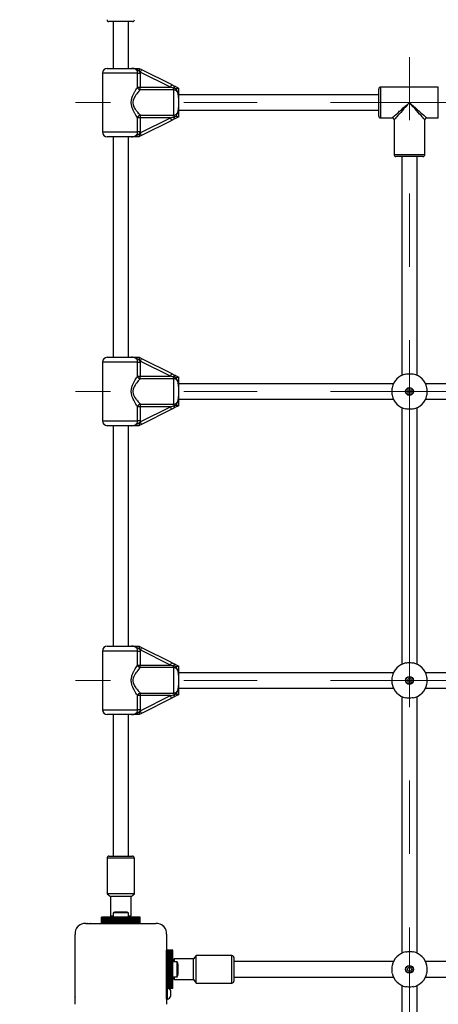
# Paper-space layout 'Sheet1(2)' of a CAD drawing. Units: millimetres. Extents: x 150 to 12450, y 150 to 8760.
# Drawn here: x 2215 to 2650, y 5812 to 6835 of the extents above; entities that cross this region are included whole.
import ezdxf

# ---------------------------------------------------------------- set-up
doc = ezdxf.new("R2010")
doc.units = ezdxf.units.MM
doc.linetypes.add('CENTERX2', pattern=[20.32, 12.7, -2.54, 2.54, -2.54])
doc.layers.add('FORMAT', color=7, linetype='Continuous')
doc.styles.add('SLDTEXTSTYLE0', font='TXT', dxfattribs={"width": 0.75})
doc.dimstyles.new('SLDDIMSTYLE2', dxfattribs={"dimtxt": 190.5, "dimasz": 179.832, "dimexe": 0, "dimexo": 0.0625, "dimgap": 47.625, "dimtad": 1, "dimdec": 0, "dimrnd": 1e-09, "dimzin": 12, "dimdsep": 46, "dimtxsty": 'SLDTEXTSTYLE0', "dimblk1": 'OBLIQUE', "dimblk2": 'OBLIQUE', "dimsah": 1, "dimcen": 0.09, "dimadec": 0, "dimazin": 3, "dimtfac": 1, "dimtofl": 0, "dimtmove": 0, "dimatfit": 3, "dimldrblk": 'OBLIQUE', "dimfxl": 1, "dimfrac": 2, "dimtolj": 1, "dimtzin": 12, "dimarcsym": 0})

# ---------------------------------------------------------------- blocks, each defined once
blk = doc.blocks.new('_OBLIQUE')
at = {"color": 0, "linetype": 'ByBlock', "lineweight": -2}
blk.add_line((-0.5, -0.5), (0.5, 0.5), dxfattribs=at)
blk = doc.blocks.new('_D_4')
at = {"layer": 'FORMAT', "ltscale": 30}
for p, q in [((1973.2, 6748.6), (1832.7, 6748.6)), ((1862.4, 6748.6), (1862.4, 4948.6)), ((1973.2, 4948.6), (1832.7, 4948.6))]:
    blk.add_line(p, q, dxfattribs=at)
at = {"layer": 'FORMAT', "ltscale": 30, "xscale": 179.832, "yscale": 179.832}
for p, rotation in [((1862.4, 6748.6, 200), 90.00000000000043), ((1862.4, 4948.6, 200), 270.0000000000004)]:
    blk.add_blockref('_OBLIQUE', p, dxfattribs=dict(at, rotation=rotation))
at = {"layer": 'FORMAT', "ltscale": 30, "insert": (1616.8, 5382.6), "char_height": 190.5, "attachment_point": 1, "rotation": 90, "style": 'SLDTEXTSTYLE0'}
blk.add_mtext('1800', dxfattribs=at)

psp = doc.layouts.new('Sheet1(2)')

# ---------------------------------------------------------------- linework, layer by layer
at = {"color": 7, "linetype": 'Continuous', "lineweight": 25, "ltscale": 30}
for p, q in [((2332.4, 6832.6), (2307.9, 6832.6)), ((2312.2, 6832.6), (2312.2, 6784.1)), ((2328.2, 6784.1), (2328.2, 6832.6)), ((2301.2, 6779.1), (2301.2, 6718.1)), ((2306.2, 6784.1), (2331.3, 6784.1)), ((2337.7, 6764.5), (2337.7, 6779.1)), ((2337.7, 6779.1), (2340.5, 6779.1)), ((2339.2, 6784.1), (2339.2, 6784.1)), ((2339.2, 6784.1), (2341.8, 6782.9)), ((2340.4, 6780.2), (2339.3, 6781.4)), ((2340.4, 6780.2), (2340.5, 6779.1)), ((2371.8, 6764.5), (2340.4, 6780.2)), ((2340.5, 6779.1), (2340.5, 6764.5)), ((2341.8, 6782.9), (2373.1, 6767.2)), ((2337.7, 6764.5), (2340.5, 6764.5)), ((2340.5, 6761.9), (2340.5, 6764.5)), ((2340.5, 6764.5), (2371.8, 6764.5)), ((2375.2, 6761.9), (2340.5, 6761.9)), ((2375.2, 6761.9), (2375.2, 6763.7)), ((2377.7, 6762.8), (2375.2, 6763.7)), ((2375.2, 6735.4), (2375.2, 6761.9)), ((2380.2, 6763.7), (2380.2, 6763.6)), ((2588.2, 6734.6), (2588.2, 6762.6)), ((2650.2, 6764.6), (2590.2, 6764.6)), ((2588.2, 6756.6), (2380.2, 6756.6)), ((2380.2, 6753.9), (2380.2, 6743.4)), ((2380.2, 6740.6), (2588.2, 6740.6)), ((2337.7, 6718.1), (2337.7, 6732.8)), ((2340.5, 6732.8), (2337.7, 6732.8)), ((2340.4, 6717.1), (2371.8, 6732.8)), ((2340.5, 6735.4), (2375.2, 6735.4)), ((2340.5, 6735.4), (2340.5, 6732.8)), ((2340.5, 6732.8), (2340.5, 6718.1)), ((2371.8, 6732.8), (2340.5, 6732.8)), ((2373.1, 6730.1), (2341.8, 6714.4)), ((2375.2, 6735.4), (2375.2, 6733.6)), ((2380.2, 6733.6), (2380.2, 6733.6)), ((2590.2, 6732.6), (2602.2, 6732.6)), ((2604.2, 6730.6), (2604.2, 6694.6)), ((2636.2, 6694.6), (2636.2, 6730.6)), ((2638.2, 6732.6), (2650.2, 6732.6)), ((2340.5, 6718.1), (2337.7, 6718.1)), ((2339.3, 6715.9), (2340.4, 6717.1)), ((2340.5, 6718.1), (2340.4, 6717.1)), ((2331.3, 6713.1), (2306.2, 6713.1)), ((2312.2, 6713.1), (2312.2, 6484.1)), ((2328.2, 6484.1), (2328.2, 6713.1)), ((2341.8, 6714.4), (2339.2, 6713.2)), ((2339.2, 6713.2), (2339.2, 6713.1)), ((2620.2, 6692.6), (2606.2, 6692.6)), ((2612.2, 6692.6), (2612.2, 6465.3)), ((2634.2, 6692.6), (2620.2, 6692.6)), ((2628.2, 6465.3), (2628.2, 6692.6)), ((2306.2, 6484.1), (2331.3, 6484.1)), ((2339.2, 6484.1), (2339.2, 6484.1)), ((2339.2, 6484.1), (2341.8, 6482.9)), ((2341.8, 6482.9), (2373.1, 6467.2)), ((2301.2, 6479.1), (2301.2, 6418.1)), ((2337.7, 6464.5), (2337.7, 6479.1)), ((2337.7, 6479.1), (2340.5, 6479.1)), ((2340.4, 6480.2), (2339.3, 6481.4)), ((2340.4, 6480.2), (2340.5, 6479.1)), ((2371.8, 6464.5), (2340.4, 6480.2)), ((2340.5, 6479.1), (2340.5, 6464.5)), ((2337.7, 6464.5), (2340.5, 6464.5)), ((2340.5, 6461.9), (2340.5, 6464.5)), ((2340.5, 6464.5), (2371.8, 6464.5)), ((2375.2, 6461.9), (2340.5, 6461.9)), ((2375.2, 6461.9), (2375.2, 6463.7)), ((2377.7, 6462.8), (2375.2, 6463.7)), ((2375.2, 6435.4), (2375.2, 6461.9)), ((2380.2, 6463.7), (2380.2, 6463.6)), ((2603.5, 6456.6), (2380.2, 6456.6)), ((2380.2, 6453.9), (2380.2, 6443.4)), ((2903.5, 6456.6), (2636.9, 6456.6)), ((2337.7, 6418.1), (2337.7, 6432.8)), ((2340.5, 6432.8), (2337.7, 6432.8)), ((2340.4, 6417.1), (2371.8, 6432.8)), ((2340.5, 6435.4), (2375.2, 6435.4)), ((2340.5, 6435.4), (2340.5, 6432.8)), ((2340.5, 6432.8), (2340.5, 6418.1)), ((2371.8, 6432.8), (2340.5, 6432.8)), ((2375.2, 6435.4), (2375.2, 6433.6)), ((2380.2, 6440.6), (2603.5, 6440.6)), ((2380.2, 6433.6), (2380.2, 6433.6)), ((2612.2, 6432), (2612.2, 6165.3)), ((2628.2, 6165.3), (2628.2, 6432)), ((2636.9, 6440.6), (2903.5, 6440.6)), ((2373.1, 6430.1), (2341.8, 6414.4)), ((2331.3, 6413.1), (2306.2, 6413.1)), ((2312.2, 6413.1), (2312.2, 6184.1)), ((2328.2, 6184.1), (2328.2, 6413.1)), ((2340.5, 6418.1), (2337.7, 6418.1)), ((2341.8, 6414.4), (2339.2, 6413.2)), ((2339.2, 6413.2), (2339.2, 6413.1)), ((2339.3, 6415.9), (2340.4, 6417.1)), ((2340.5, 6418.1), (2340.4, 6417.1)), ((2301.2, 6179.1), (2301.2, 6118.1)), ((2306.2, 6184.1), (2331.3, 6184.1)), ((2337.7, 6164.5), (2337.7, 6179.1)), ((2337.7, 6179.1), (2340.5, 6179.1)), ((2339.2, 6184.1), (2339.2, 6184.1)), ((2339.2, 6184.1), (2341.8, 6182.9)), ((2340.4, 6180.2), (2339.3, 6181.4)), ((2340.4, 6180.2), (2340.5, 6179.1)), ((2371.8, 6164.5), (2340.4, 6180.2)), ((2340.5, 6179.1), (2340.5, 6164.5)), ((2341.8, 6182.9), (2373.1, 6167.2)), ((2337.7, 6164.5), (2340.5, 6164.5)), ((2340.5, 6161.9), (2340.5, 6164.5)), ((2340.5, 6164.5), (2371.8, 6164.5)), ((2375.2, 6161.9), (2340.5, 6161.9)), ((2375.2, 6161.9), (2375.2, 6163.7)), ((2377.7, 6162.8), (2375.2, 6163.7)), ((2375.2, 6135.4), (2375.2, 6161.9)), ((2380.2, 6163.7), (2380.2, 6163.6)), ((2603.5, 6156.6), (2380.2, 6156.6)), ((2903.5, 6156.6), (2636.9, 6156.6)), ((2380.2, 6153.9), (2380.2, 6143.4)), ((2340.5, 6135.4), (2375.2, 6135.4)), ((2340.5, 6135.4), (2340.5, 6132.8)), ((2375.2, 6135.4), (2375.2, 6133.6)), ((2380.2, 6140.6), (2603.5, 6140.6)), ((2636.9, 6140.6), (2903.5, 6140.6)), ((2337.7, 6118.1), (2337.7, 6132.8)), ((2340.5, 6132.8), (2337.7, 6132.8)), ((2340.4, 6117.1), (2371.8, 6132.8)), ((2340.5, 6132.8), (2340.5, 6118.1)), ((2371.8, 6132.8), (2340.5, 6132.8)), ((2373.1, 6130.1), (2341.8, 6114.4)), ((2371.8, 6132.8), (2375.2, 6133.6)), ((2380.2, 6133.6), (2380.2, 6133.6)), ((2612.2, 6132), (2612.2, 5865.3)), ((2628.2, 5865.3), (2628.2, 6132)), ((2340.5, 6118.1), (2337.7, 6118.1)), ((2341.8, 6114.4), (2339.2, 6113.2)), ((2339.3, 6115.9), (2340.4, 6117.1)), ((2340.5, 6118.1), (2340.4, 6117.1)), ((2331.3, 6113.1), (2306.2, 6113.1)), ((2312.2, 6113.1), (2312.2, 5966.1)), ((2328.2, 5966.1), (2328.2, 6113.1)), ((2339.2, 6113.2), (2339.2, 6113.1)), ((2305.9, 5964.1), (2305.9, 5927.1)), ((2307.9, 5966.1), (2332.4, 5966.1)), ((2334.4, 5927.1), (2334.4, 5964.1)), ((2305.9, 5927.1), (2309.4, 5924.1)), ((2331.7, 5927.1), (2305.9, 5927.1)), ((2309.4, 5924.1), (2309.4, 5904.1)), ((2328.8, 5924.1), (2309.4, 5924.1)), ((2330.9, 5924.1), (2328.8, 5924.1)), ((2330.9, 5924.1), (2334.4, 5927.1)), ((2330.9, 5904.1), (2330.9, 5924.1)), ((2334.4, 5927.1), (2331.7, 5927.1)), ((2340.2, 5902.6), (2300.2, 5902.6)), ((2300.2, 5902.4), (2300.2, 5902.6)), ((2340.2, 5902.4), (2300.2, 5902.4)), ((2300.2, 5901.5), (2300.2, 5902.4)), ((2300.2, 5901.5), (2340.2, 5901.5)), ((2300.2, 5901.4), (2300.2, 5901.5)), ((2340.2, 5901.4), (2300.2, 5901.4)), ((2300.2, 5900.5), (2300.2, 5901.4)), ((2300.2, 5900.5), (2340.2, 5900.5)), ((2300.2, 5900.4), (2300.2, 5900.5)), ((2340.2, 5900.4), (2300.2, 5900.4)), ((2300.2, 5899.5), (2300.2, 5900.4)), ((2300.2, 5899.5), (2340.2, 5899.5)), ((2300.2, 5899.4), (2300.2, 5899.5)), ((2340.2, 5899.4), (2300.2, 5899.4)), ((2300.2, 5898.6), (2300.2, 5899.4)), ((2309.4, 5904.1), (2310.9, 5902.6)), ((2309.4, 5904.1), (2312.3, 5904.1)), ((2312.3, 5907.1), (2312.3, 5902.6)), ((2320.2, 5907.1), (2312.3, 5907.1)), ((2320.2, 5908.1), (2315.2, 5908.1)), ((2325.2, 5908.1), (2320.2, 5908.1)), ((2328.1, 5907.1), (2320.2, 5907.1)), ((2328.1, 5902.6), (2328.1, 5907.1)), ((2328.1, 5904.1), (2330.9, 5904.1)), ((2329.4, 5902.6), (2330.9, 5904.1)), ((2340.2, 5902.4), (2340.2, 5902.6)), ((2340.2, 5901.5), (2340.2, 5902.4)), ((2340.2, 5901.4), (2340.2, 5901.5)), ((2340.2, 5900.5), (2340.2, 5901.4)), ((2340.2, 5900.4), (2340.2, 5900.5)), ((2340.2, 5899.5), (2340.2, 5900.4)), ((2340.2, 5899.4), (2340.2, 5899.5)), ((2340.2, 5898.6), (2340.2, 5899.4)), ((2283.8, 5896.1), (2356.6, 5896.1)), ((2300.2, 5898.6), (2340.2, 5898.6)), ((2300.2, 5898.4), (2300.2, 5898.6)), ((2300.2, 5897.5), (2300.2, 5898.4)), ((2300.2, 5898.4), (2340.2, 5898.4)), ((2300.2, 5897.5), (2340.2, 5897.5)), ((2300.2, 5896.1), (2300.2, 5897.5)), ((2300.2, 5896.1), (2340.2, 5896.1)), ((2316.2, 5896.1), (2316.2, 5896.1)), ((2324.2, 5896.1), (2324.2, 5896.1)), ((2340.2, 5898.4), (2340.2, 5898.6)), ((2340.2, 5897.5), (2340.2, 5898.4)), ((2340.2, 5896.1), (2340.2, 5897.5)), ((2272.7, 5812.3), (2272.7, 5884.9)), ((2367.7, 5885), (2367.7, 5812.3)), ((2369, 5868.6), (2367.7, 5868.6)), ((2367.7, 5828.6), (2367.7, 5868.6)), ((2369, 5828.6), (2369, 5868.6)), ((2370, 5868.6), (2369, 5868.6)), ((2370, 5828.6), (2370, 5868.6)), ((2370.2, 5868.6), (2370, 5868.6)), ((2370.2, 5828.6), (2370.2, 5868.6)), ((2370.2, 5868.6), (2371, 5868.6)), ((2371, 5828.6), (2371, 5868.6)), ((2371.1, 5868.6), (2371, 5868.6)), ((2371.1, 5828.6), (2371.1, 5868.6)), ((2372, 5868.6), (2371.1, 5868.6)), ((2372, 5828.6), (2372, 5868.6)), ((2372, 5828.6), (2372, 5868.6)), ((2372, 5868.6), (2372, 5868.6)), ((2373, 5868.6), (2372, 5868.6)), ((2373, 5828.6), (2373, 5868.6)), ((2373, 5828.6), (2373, 5868.6)), ((2373, 5868.6), (2373, 5868.6)), ((2373.9, 5868.6), (2373, 5868.6)), ((2373.9, 5828.6), (2373.9, 5868.6)), ((2374.2, 5868.6), (2373.9, 5868.6)), ((2374.2, 5828.6), (2374.2, 5868.6)), ((2375.7, 5859.4), (2374.2, 5857.9)), ((2395.7, 5859.4), (2375.7, 5859.4)), ((2375.7, 5859.4), (2375.7, 5856.5)), ((2398.7, 5862.9), (2395.7, 5859.4)), ((2395.7, 5846.7), (2395.7, 5859.4)), ((2435.7, 5862.9), (2398.7, 5862.9)), ((2398.7, 5846.1), (2398.7, 5862.9)), ((2437.7, 5860.9), (2437.7, 5836.4)), ((2272.7, 5857.7), (2272.7, 5857.6)), ((2378.7, 5856.5), (2374.2, 5856.5)), ((2378.7, 5840.7), (2378.7, 5856.5)), ((2379.7, 5843.6), (2379.7, 5853.6)), ((2603.5, 5856.6), (2437.7, 5856.6)), ((2903.5, 5856.6), (2636.9, 5856.6)), ((2272.7, 5839.7), (2272.7, 5839.6)), ((2374.2, 5840.7), (2378.7, 5840.7)), ((2374.2, 5839.4), (2375.7, 5837.9)), ((2375.7, 5840.7), (2375.7, 5837.9)), ((2375.7, 5837.9), (2395.7, 5837.9)), ((2395.7, 5837.9), (2395.7, 5846.7)), ((2395.7, 5837.9), (2398.7, 5834.4)), ((2398.7, 5834.4), (2398.7, 5846.1)), ((2437.7, 5840.6), (2603.5, 5840.6)), ((2636.9, 5840.6), (2903.5, 5840.6)), ((2367.7, 5817.6), (2367.7, 5828.6)), ((2369, 5828.6), (2367.7, 5828.6)), ((2368.7, 5817.6), (2368.7, 5828.6)), ((2370, 5828.6), (2369, 5828.6)), ((2370.2, 5828.6), (2370, 5828.6)), ((2370.2, 5828.6), (2371, 5828.6)), ((2371.1, 5828.6), (2371, 5828.6)), ((2372, 5828.6), (2371.1, 5828.6)), ((2372, 5828.6), (2372, 5828.6)), ((2373, 5828.6), (2372, 5828.6)), ((2373, 5828.6), (2373, 5828.6)), ((2373.9, 5828.6), (2373, 5828.6)), ((2374.2, 5828.6), (2373.9, 5828.6)), ((2398.7, 5834.4), (2435.7, 5834.4)), ((2612.2, 5832), (2612.2, 5565.3)), ((2628.2, 5565.3), (2628.2, 5832)), ((2367.7, 5817.6), (2368.7, 5817.6)), ((2372.2, 5820.6), (2372.2, 5826.6))]:
    psp.add_line(p, q, dxfattribs=at)
at = {"color": 8, "linetype": 'Continuous', "lineweight": 25, "ltscale": 30}
for p, q in [((2337.7, 6779.1), (2301.2, 6779.1)), ((2590.2, 6764.6), (2590.2, 6732.6)), ((2650.2, 6732.6), (2650.2, 6764.6)), ((2301.2, 6718.1), (2337.7, 6718.1)), ((2604.2, 6694.6), (2620.2, 6694.6)), ((2620.2, 6694.6), (2636.2, 6694.6)), ((2337.7, 6479.1), (2301.2, 6479.1)), ((2301.2, 6418.1), (2337.7, 6418.1)), ((2337.7, 6179.1), (2301.2, 6179.1)), ((2301.2, 6118.1), (2337.7, 6118.1)), ((2334.4, 5964.1), (2305.9, 5964.1)), ((2435.7, 5834.4), (2435.7, 5862.9))]:
    psp.add_line(p, q, dxfattribs=at)
at = {"color": 7, "linetype": 'Continuous', "lineweight": 25, "ltscale": 30, "flags": 128}
for points in [[(2341.8, 6782.9), (2341.7, 6782.8), (2341.7, 6782.7), (2341.5, 6782.4), (2341.4, 6782.1), (2341.2, 6781.7), (2340.9, 6781.2), (2340.7, 6780.7), (2340.4, 6780.2)], [(2373.1, 6767.2), (2373.1, 6767.1), (2373, 6767), (2372.9, 6766.7), (2372.7, 6766.4), (2372.5, 6766), (2372.3, 6765.5), (2372, 6765), (2371.8, 6764.5)], [(2375.2, 6763.7), (2374.1, 6763.9), (2372.9, 6764.2), (2371.8, 6764.5)], [(2373.1, 6767.2), (2374.3, 6766.6), (2375.4, 6766), (2376.5, 6765.5)], [(2371.8, 6732.8), (2372.9, 6733.1), (2374.1, 6733.4), (2375.2, 6733.6)], [(2373.1, 6730.1), (2373.1, 6730.1), (2373, 6730.3), (2372.9, 6730.5), (2372.7, 6730.9), (2372.5, 6731.3), (2372.3, 6731.8), (2372, 6732.3), (2371.8, 6732.8)], [(2376.5, 6731.8), (2375.4, 6731.3), (2374.3, 6730.7), (2373.1, 6730.1)], [(2341.8, 6714.4), (2341.7, 6714.5), (2341.7, 6714.6), (2341.5, 6714.9), (2341.4, 6715.2), (2341.2, 6715.6), (2340.9, 6716.1), (2340.7, 6716.6), (2340.4, 6717.1)], [(2341.8, 6482.9), (2341.7, 6482.8), (2341.7, 6482.7), (2341.5, 6482.4), (2341.4, 6482.1), (2341.2, 6481.7), (2340.9, 6481.2), (2340.7, 6480.7), (2340.4, 6480.2)], [(2373.1, 6467.2), (2373.1, 6467.1), (2373, 6467), (2372.9, 6466.7), (2372.7, 6466.4), (2372.5, 6466), (2372.3, 6465.5), (2372, 6465), (2371.8, 6464.5)], [(2375.2, 6463.7), (2374.1, 6463.9), (2372.9, 6464.2), (2371.8, 6464.5)], [(2373.1, 6467.2), (2374.3, 6466.6), (2375.4, 6466), (2376.5, 6465.5)], [(2371.8, 6432.8), (2372.9, 6433.1), (2374.1, 6433.4), (2375.2, 6433.6)], [(2373.1, 6430.1), (2373.1, 6430.1), (2373, 6430.3), (2372.9, 6430.5), (2372.7, 6430.9), (2372.5, 6431.3), (2372.3, 6431.8), (2372, 6432.3), (2371.8, 6432.8)], [(2376.5, 6431.8), (2375.4, 6431.3), (2374.3, 6430.7), (2373.1, 6430.1)], [(2341.8, 6414.4), (2341.7, 6414.5), (2341.7, 6414.6), (2341.5, 6414.9), (2341.4, 6415.2), (2341.2, 6415.6), (2340.9, 6416.1), (2340.7, 6416.6), (2340.4, 6417.1)], [(2341.8, 6182.9), (2341.7, 6182.8), (2341.7, 6182.7), (2341.5, 6182.4), (2341.4, 6182.1), (2341.2, 6181.7), (2340.9, 6181.2), (2340.7, 6180.7), (2340.4, 6180.2)], [(2373.1, 6167.2), (2373.1, 6167.1), (2373, 6167), (2372.9, 6166.7), (2372.7, 6166.4), (2372.5, 6166), (2372.3, 6165.5), (2372, 6165), (2371.8, 6164.5)], [(2373.1, 6167.2), (2374.3, 6166.6), (2375.4, 6166), (2376.5, 6165.5)], [(2375.2, 6163.7), (2374.1, 6163.9), (2372.9, 6164.2), (2371.8, 6164.5)], [(2373.1, 6130.1), (2373.1, 6130.1), (2373, 6130.3), (2372.9, 6130.5), (2372.7, 6130.9), (2372.5, 6131.3), (2372.3, 6131.8), (2372, 6132.3), (2371.8, 6132.8)], [(2376.5, 6131.8), (2375.4, 6131.3), (2374.3, 6130.7), (2373.1, 6130.1)], [(2341.8, 6114.4), (2341.7, 6114.5), (2341.7, 6114.6), (2341.5, 6114.9), (2341.4, 6115.2), (2341.2, 6115.6), (2340.9, 6116.1), (2340.7, 6116.6), (2340.4, 6117.1)], [(2285.8, 5896.1), (2285.7, 5896.1), (2285.7, 5896.1)], [(2288.6, 5896.1), (2288.6, 5896.1), (2288.5, 5896.1)], [(2291.4, 5896.1), (2291.4, 5896.1), (2291.4, 5896.1)], [(2294.2, 5896.1), (2294.2, 5896.1), (2294.2, 5896.1)], [(2297.1, 5896.1), (2297, 5896.1), (2297, 5896.1)], [(2299.9, 5896.1), (2299.9, 5896.1), (2299.9, 5896.1)], [(2340.5, 5896.1), (2340.5, 5896.1), (2340.5, 5896.1)], [(2343.4, 5896.1), (2343.3, 5896.1), (2343.3, 5896.1)], [(2346.2, 5896.1), (2346.2, 5896.1), (2346.1, 5896.1)], [(2349, 5896.1), (2349, 5896.1), (2349, 5896.1)], [(2351.8, 5896.1), (2351.8, 5896.1), (2351.8, 5896.1)], [(2354.7, 5896.1), (2354.6, 5896.1), (2354.6, 5896.1)], [(2272.7, 5883.1), (2272.7, 5883.1), (2272.7, 5883.1)], [(2272.7, 5880.3), (2272.7, 5880.3), (2272.7, 5880.3)], [(2272.7, 5877.5), (2272.7, 5877.4), (2272.7, 5877.4)], [(2272.7, 5874.6), (2272.7, 5874.6), (2272.7, 5874.6)], [(2272.7, 5871.8), (2272.7, 5871.8), (2272.7, 5871.8)], [(2272.7, 5869), (2272.7, 5869), (2272.7, 5868.9)], [(2272.7, 5866.1), (2272.7, 5866.1), (2272.7, 5866.1)], [(2272.7, 5863.3), (2272.7, 5863.3), (2272.7, 5863.3)], [(2272.7, 5860.5), (2272.7, 5860.5), (2272.7, 5860.5)], [(2272.7, 5836.8), (2272.7, 5836.8), (2272.7, 5836.8)], [(2272.7, 5834), (2272.7, 5834), (2272.7, 5834)], [(2272.7, 5831.2), (2272.7, 5831.2), (2272.7, 5831.1)], [(2272.7, 5828.3), (2272.7, 5828.3), (2272.7, 5828.3)], [(2272.7, 5825.5), (2272.7, 5825.5), (2272.7, 5825.5)], [(2272.7, 5822.7), (2272.7, 5822.7), (2272.7, 5822.7)], [(2272.7, 5819.9), (2272.7, 5819.8), (2272.7, 5819.8)], [(2272.7, 5817), (2272.7, 5817), (2272.7, 5817)], [(2272.7, 5814.2), (2272.7, 5814.2), (2272.7, 5814.2)]]:
    psp.add_lwpolyline(points, dxfattribs=at)
at = {"color": 8, "linetype": 'Continuous', "lineweight": 25, "ltscale": 30, "flags": 128}
for points in [[(2602.2, 6732.6), (2602.3, 6732.8), (2602.7, 6733.1), (2603.4, 6733.7), (2604.3, 6734.5), (2605.4, 6735.5), (2606.7, 6736.7), (2608.3, 6738), (2610, 6739.6), (2611.8, 6741.2), (2613.8, 6743), (2615.9, 6744.8), (2618, 6746.7), (2620.2, 6748.6)], [(2620.2, 6748.6), (2618.3, 6746.5), (2616.4, 6744.3), (2614.5, 6742.3), (2612.8, 6740.3), (2611.1, 6738.4), (2609.6, 6736.7), (2608.2, 6735.2), (2607, 6733.8), (2606, 6732.7), (2605.2, 6731.8), (2604.7, 6731.2), (2604.3, 6730.8), (2604.2, 6730.6)], [(2620.2, 6748.6), (2622.4, 6746.7), (2624.5, 6744.8), (2626.6, 6743), (2628.6, 6741.2), (2630.4, 6739.6), (2632.1, 6738), (2633.7, 6736.7), (2635, 6735.5), (2636.1, 6734.5), (2637, 6733.7), (2637.7, 6733.1), (2638.1, 6732.8), (2638.2, 6732.6)], [(2636.2, 6730.6), (2636.1, 6730.8), (2635.7, 6731.2), (2635.2, 6731.8), (2634.4, 6732.7), (2633.4, 6733.8), (2632.2, 6735.2), (2630.8, 6736.7), (2629.3, 6738.4), (2627.6, 6740.3), (2625.9, 6742.3), (2624, 6744.3), (2622.1, 6746.5), (2620.2, 6748.6)]]:
    psp.add_lwpolyline(points, dxfattribs=at)
at = {"color": 7, "linetype": 'Continuous', "lineweight": 25, "ltscale": 900}
for centre, radius in [((2620.2, 6448.6), 4.1), ((2620.2, 6448.6), 3.63), ((2620.2, 6448.6), 2), ((2620.2, 6148.6), 4.1), ((2620.2, 6148.6), 3.63), ((2620.2, 6148.6), 2), ((2620.2, 5848.6), 4.1), ((2620.2, 5848.6), 3.63), ((2620.2, 5848.6), 2)]:
    psp.add_circle(centre, radius, dxfattribs=at)
for centre, radius, start, end in [((2307.9, 6834.6), 2, 180, 270), ((2332.4, 6834.6), 2, 270, 0), ((2306.2, 6779.1), 5, 90, 180), ((2341.1, 6765.3), 3.46, 192.6703, 259.9268), ((2379, 6762.2), 4.1, 127.6198, 159.6718), ((2590.2, 6762.6), 2, 90, 180), ((2341.1, 6732), 3.46, 100.0729, 167.3313), ((2379, 6735.1), 4.1, 200.3282, 232.3802), ((2590.2, 6734.6), 2, 180, 270), ((2602.2, 6730.6), 2, 2.9771, 86.8072), ((2638.2, 6730.6), 2, 92.9771, 176.8072), ((2306.2, 6718.1), 5, 180, 270), ((2606.2, 6694.6), 2, 180, 270), ((2634.2, 6694.6), 2, 270, 0), ((2306.2, 6479.1), 5, 90, 180), ((2341.1, 6465.3), 3.46, 192.6687, 259.9271), ((2379, 6462.2), 4.1, 127.6198, 159.6718), ((2620.2, 6448.6), 18.5, 102.0843, 167.9157), ((2620.2, 6448.6), 18.5, 12.0843, 77.9157), ((2620.2, 6448.6), 18.5, 192.0843, 257.9157), ((2620.2, 6448.6), 18.5, 282.0843, 347.9157), ((2341.1, 6432), 3.46, 100.0732, 167.3297), ((2379, 6435.1), 4.1, 200.3282, 232.3802), ((2306.2, 6418.1), 5, 180, 270), ((2306.2, 6179.1), 5, 90, 180), ((2379, 6162.2), 4.1, 127.6201, 159.6724), ((2620.2, 6148.6), 18.5, 102.0843, 167.9157), ((2620.2, 6148.6), 18.5, 12.0843, 77.9157), ((2341.1, 6165.3), 3.46, 192.6703, 259.9268), ((2620.2, 6148.6), 18.5, 192.0843, 257.9157), ((2620.2, 6148.6), 18.5, 282.0843, 347.9157), ((2341.1, 6132), 3.46, 100.0729, 167.3301), ((2379, 6135.1), 4.1, 200.3276, 232.3799), ((2306.2, 6118.1), 5, 180, 270), ((2307.9, 5964.1), 2, 90, 180), ((2332.4, 5964.1), 2, 0, 90), ((2315.2, 5903.4), 4.71, 90, 128.0512), ((2325.2, 5903.4), 4.71, 51.9488, 90), ((2282.8, 5886), 10.2, 84.4026, 186.1596), ((2282.7, 5886.1), 10, 117.7834, 148.2029), ((2357.6, 5886), 10.2, 354.3813, 95.6187), ((2357.7, 5886.1), 10, 27.8954, 62.1583), ((2435.7, 5860.9), 2, 0, 90), ((2620.2, 5848.6), 18.5, 102.0843, 167.9157), ((2620.2, 5848.6), 18.5, 12.0843, 77.9157), ((2375, 5853.6), 4.71, 0, 38.0512), ((2375, 5843.6), 4.71, 321.9488, 360), ((2620.2, 5848.6), 18.5, 192.0843, 257.9157), ((2620.2, 5848.6), 18.5, 282.0843, 347.9157), ((2367.6, 5824.8), 5, 21.9485, 50.694), ((2435.7, 5836.4), 2, 270, 0), ((2367.6, 5822.5), 5, 283.1511, 338.0515)]:
    psp.add_arc(centre, radius, start, end, dxfattribs=at)
at = {"color": 7, "linetype": 'Continuous', "lineweight": 25, "ltscale": 30}
for points, knots in [([(2337.7, 6779.1), (2337.7, 6779.7), (2337.5, 6780.7), (2336.7, 6782.2), (2335.3, 6783.3), (2333.5, 6784), (2332.1, 6784.1), (2331.3, 6784.1)], [0, 0, 0, 0, 0.172554, 0.347758, 0.532914, 0.741405, 1, 1, 1, 1]), ([(2339.3, 6781.4), (2339, 6781.5), (2338.1, 6781.9), (2337, 6782.6), (2335, 6783.6), (2333.2, 6784.1), (2331.8, 6784.1), (2331.4, 6784.1), (2331.3, 6784.1), (2331.3, 6784.1)], [0, 0, 0, 0, 0.079903, 0.345357, 0.47989, 0.864987, 0.976146, 0.997763, 1, 1, 1, 1]), ([(2331.3, 6784.1), (2331.3, 6784.1), (2331.4, 6784.1), (2331.6, 6784.1), (2332.6, 6784.1), (2333.7, 6784.1), (2335.4, 6784.1), (2337, 6784.1), (2338.6, 6784.1), (2339.2, 6784.1)], [0, 0, 0, 0, 0.001623, 0.01918, 0.106824, 0.405114, 0.521027, 0.815715, 1, 1, 1, 1]), ([(2339.2, 6784.1), (2339.3, 6784.1), (2339.4, 6783.9), (2339.4, 6783.4), (2339.4, 6782.6), (2339.3, 6781.9), (2339.3, 6781.5), (2339.3, 6781.4), (2339.3, 6781.4)], [0, 0, 0, 0, 0.237437, 0.474798, 0.714669, 0.962833, 0.995962, 1, 1, 1, 1]), ([(2337.7, 6732.8), (2337.4, 6733.3), (2336.6, 6734.4), (2335.2, 6736.7), (2333.8, 6739.2), (2332.6, 6741.7), (2331.6, 6744.5), (2331, 6747.7), (2331.2, 6751.6), (2332.3, 6755), (2333.8, 6758.1), (2335.2, 6760.6), (2336.6, 6762.8), (2337.3, 6763.9), (2337.7, 6764.5)], [0, 0, 0, 0, 0.072899, 0.161218, 0.249622, 0.318922, 0.388131, 0.477673, 0.567895, 0.672126, 0.755467, 0.838851, 0.919498, 1, 1, 1, 1]), ([(2340.5, 6761.9), (2340, 6761.4), (2339.2, 6760.4), (2337.6, 6758.6), (2335.9, 6756.5), (2334.6, 6754.5), (2333.7, 6752.6), (2332.9, 6750.5), (2332.7, 6747.9), (2333.4, 6745.1), (2334.6, 6742.8), (2336, 6740.7), (2337.6, 6738.7), (2339.2, 6736.8), (2340.1, 6735.9), (2340.5, 6735.4)], [0, 0, 0, 0, 0.084303, 0.168742, 0.253199, 0.337553, 0.387625, 0.437588, 0.520577, 0.604097, 0.672257, 0.740592, 0.831956, 0.923263, 1, 1, 1, 1]), ([(2380.2, 6753.9), (2380.2, 6754), (2380.2, 6754.7), (2380.1, 6756), (2379.9, 6757.8), (2379.2, 6759.5), (2378.1, 6760.8), (2376.7, 6761.7), (2375.7, 6761.8), (2375.2, 6761.9)], [0, 0, 0, 0, 0.023156, 0.195867, 0.370739, 0.55472, 0.711277, 0.857062, 1, 1, 1, 1]), ([(2376.5, 6765.5), (2376.6, 6765.5), (2377.4, 6765), (2378.7, 6764.4), (2379.8, 6763.8), (2380.2, 6763.7)], [0, 0, 0, 0, 0.026475, 0.727784, 1, 1, 1, 1]), ([(2377.7, 6762.8), (2377.7, 6762.8), (2378, 6763), (2378.6, 6763.2), (2379.4, 6763.5), (2380, 6763.7), (2380.1, 6763.7), (2380.2, 6763.7)], [0, 0, 0, 0, 0.003133, 0.273137, 0.531832, 0.76545, 1, 1, 1, 1]), ([(2380.2, 6753.9), (2380.2, 6753.9), (2380.2, 6754), (2380.2, 6754.1), (2380.2, 6754.5), (2380.2, 6756), (2379.9, 6758.1), (2379, 6760.5), (2378.1, 6761.8), (2377.7, 6762.7), (2377.7, 6762.8)], [0, 0, 0, 0, 0.003293, 0.0103, 0.04362, 0.120683, 0.48512, 0.708659, 0.936538, 1, 1, 1, 1]), ([(2380.2, 6763.6), (2380.2, 6763.5), (2380.2, 6762.6), (2380.2, 6760.9), (2380.2, 6759.1), (2380.2, 6757.3), (2380.2, 6755.9), (2380.2, 6754.8), (2380.2, 6754.3), (2380.2, 6754), (2380.2, 6753.9), (2380.2, 6753.9)], [0, 0, 0, 0, 0.0402788, 0.2414921, 0.4351258, 0.6300536, 0.8594515, 0.9028033, 0.9742798, 0.9973879, 1, 1, 1, 1]), ([(2375.2, 6735.4), (2375.7, 6735.5), (2376.7, 6735.6), (2378.1, 6736.5), (2379.2, 6737.8), (2379.9, 6739.5), (2380.2, 6741.4), (2380.2, 6742.7), (2380.2, 6743.4)], [0, 0, 0, 0, 0.142942, 0.288732, 0.445294, 0.62928, 0.812744, 1, 1, 1, 1]), ([(2377.7, 6734.5), (2377.7, 6734.5), (2378.1, 6735.3), (2378.9, 6736.7), (2379.9, 6739), (2380.1, 6741.1), (2380.2, 6742.6), (2380.2, 6743.1), (2380.2, 6743.3), (2380.2, 6743.4), (2380.2, 6743.4)], [0, 0, 0, 0, 0.016166, 0.288683, 0.514725, 0.823878, 0.944355, 0.985567, 0.996707, 1, 1, 1, 1]), ([(2380.2, 6743.4), (2380.2, 6743.4), (2380.2, 6743.2), (2380.2, 6742.7), (2380.2, 6741.5), (2380.2, 6740), (2380.2, 6738.1), (2380.2, 6736.1), (2380.2, 6734.4), (2380.2, 6733.6)], [0, 0, 0, 0, 0.002614, 0.045348, 0.140612, 0.37014, 0.54133, 0.815225, 1, 1, 1, 1]), ([(2375.2, 6733.6), (2375.2, 6733.6), (2376.1, 6733.8), (2376.9, 6734.2), (2377.7, 6734.5)], [0, 0, 0, 0, 0.044007, 1, 1, 1, 1]), ([(2380.2, 6733.6), (2379.8, 6733.5), (2378.6, 6732.9), (2377.4, 6732.3), (2376.5, 6731.8)], [0, 0, 0, 0, 0.272234, 1, 1, 1, 1]), ([(2380.2, 6733.6), (2380.1, 6733.6), (2380, 6733.6), (2379.4, 6733.8), (2378.6, 6734.1), (2378, 6734.3), (2377.7, 6734.5), (2377.7, 6734.5)], [0, 0, 0, 0, 0.234551, 0.46817, 0.726862, 0.996867, 1, 1, 1, 1]), ([(2331.3, 6713.1), (2331.3, 6713.1), (2332.1, 6713.1), (2333.5, 6713.3), (2335.3, 6714), (2336.7, 6715.1), (2337.5, 6716.6), (2337.7, 6717.6), (2337.7, 6718.1)], [0, 0, 0, 0, 0.007313, 0.258632, 0.467115, 0.652258, 0.82746, 1, 1, 1, 1]), ([(2331.3, 6713.1), (2331.3, 6713.1), (2331.4, 6713.1), (2331.8, 6713.1), (2333.2, 6713.2), (2335, 6713.7), (2337, 6714.7), (2338.1, 6715.4), (2339, 6715.8), (2339.3, 6715.9)], [0, 0, 0, 0, 0.002237, 0.023854, 0.135013, 0.52011, 0.654643, 0.920097, 1, 1, 1, 1]), ([(2339.2, 6713.1), (2338.6, 6713.1), (2337, 6713.1), (2335.4, 6713.1), (2333.7, 6713.1), (2332.6, 6713.1), (2331.6, 6713.1), (2331.4, 6713.1), (2331.3, 6713.1), (2331.3, 6713.1)], [0, 0, 0, 0, 0.184285, 0.478973, 0.594886, 0.893176, 0.98082, 0.998377, 1, 1, 1, 1]), ([(2339.3, 6715.9), (2339.3, 6715.9), (2339.3, 6715.8), (2339.3, 6715.4), (2339.4, 6714.7), (2339.4, 6713.9), (2339.4, 6713.3), (2339.3, 6713.2), (2339.2, 6713.2)], [0, 0, 0, 0, 0.004038, 0.0393, 0.287365, 0.52719, 0.763561, 1, 1, 1, 1]), ([(2337.7, 6479.1), (2337.7, 6479.7), (2337.5, 6480.7), (2336.7, 6482.2), (2335.3, 6483.3), (2333.5, 6484), (2332.1, 6484.1), (2331.3, 6484.1)], [0, 0, 0, 0, 0.172549, 0.347759, 0.532911, 0.741404, 1, 1, 1, 1]), ([(2339.3, 6481.4), (2339, 6481.5), (2338.1, 6481.9), (2337, 6482.6), (2335, 6483.6), (2333.2, 6484.1), (2331.8, 6484.1), (2331.4, 6484.1), (2331.3, 6484.1), (2331.3, 6484.1)], [0, 0, 0, 0, 0.079903, 0.345357, 0.47989, 0.864987, 0.976146, 0.997763, 1, 1, 1, 1]), ([(2331.3, 6484.1), (2331.3, 6484.1), (2331.4, 6484.1), (2331.6, 6484.1), (2332.6, 6484.1), (2333.7, 6484.1), (2335.4, 6484.1), (2337, 6484.1), (2338.6, 6484.1), (2339.2, 6484.1)], [0, 0, 0, 0, 0.001623, 0.01918, 0.106824, 0.405114, 0.521027, 0.815715, 1, 1, 1, 1]), ([(2339.2, 6484.1), (2339.3, 6484.1), (2339.4, 6483.9), (2339.4, 6483.4), (2339.4, 6482.6), (2339.3, 6481.9), (2339.3, 6481.5), (2339.3, 6481.4), (2339.3, 6481.4)], [0, 0, 0, 0, 0.237437, 0.474798, 0.714668, 0.962819, 0.995962, 1, 1, 1, 1]), ([(2337.7, 6432.8), (2337.4, 6433.3), (2336.6, 6434.4), (2335.2, 6436.7), (2333.8, 6439.2), (2332.6, 6441.7), (2331.6, 6444.5), (2331, 6447.7), (2331.2, 6451.6), (2332.3, 6455), (2333.8, 6458.1), (2335.2, 6460.6), (2336.6, 6462.8), (2337.3, 6463.9), (2337.7, 6464.5)], [0, 0, 0, 0, 0.072898, 0.161217, 0.249621, 0.318921, 0.38813, 0.477672, 0.567894, 0.672125, 0.755467, 0.838851, 0.919497, 1, 1, 1, 1]), ([(2340.5, 6461.9), (2340, 6461.4), (2339.2, 6460.4), (2337.6, 6458.6), (2335.9, 6456.5), (2334.6, 6454.5), (2333.7, 6452.6), (2332.9, 6450.5), (2332.7, 6447.9), (2333.4, 6445.1), (2334.6, 6442.8), (2336, 6440.7), (2337.6, 6438.7), (2339.2, 6436.8), (2340.1, 6435.9), (2340.5, 6435.4)], [0, 0, 0, 0, 0.084303, 0.168742, 0.253198, 0.337553, 0.387625, 0.437588, 0.520577, 0.604097, 0.672257, 0.740592, 0.831956, 0.923263, 1, 1, 1, 1]), ([(2380.2, 6453.9), (2380.2, 6454), (2380.2, 6454.7), (2380.1, 6456), (2379.9, 6457.8), (2379.2, 6459.5), (2378.1, 6460.8), (2376.7, 6461.7), (2375.7, 6461.8), (2375.2, 6461.9)], [0, 0, 0, 0, 0.023162, 0.195867, 0.370739, 0.55472, 0.711277, 0.857062, 1, 1, 1, 1]), ([(2376.5, 6465.5), (2376.6, 6465.5), (2377.4, 6465), (2378.7, 6464.4), (2379.8, 6463.8), (2380.2, 6463.7)], [0, 0, 0, 0, 0.026469, 0.727784, 1, 1, 1, 1]), ([(2377.7, 6462.8), (2377.7, 6462.8), (2378, 6463), (2378.6, 6463.2), (2379.4, 6463.5), (2380, 6463.7), (2380.1, 6463.7), (2380.2, 6463.7)], [0, 0, 0, 0, 0.003133, 0.273138, 0.53183, 0.765449, 1, 1, 1, 1]), ([(2380.2, 6453.9), (2380.2, 6453.9), (2380.2, 6454), (2380.2, 6454.1), (2380.2, 6454.5), (2380.2, 6456), (2379.9, 6458.1), (2379, 6460.5), (2378.1, 6461.8), (2377.7, 6462.7), (2377.7, 6462.8)], [0, 0, 0, 0, 0.003293, 0.0103, 0.04362, 0.120682, 0.485118, 0.708655, 0.936533, 1, 1, 1, 1]), ([(2380.2, 6463.6), (2380.2, 6463.5), (2380.2, 6462.6), (2380.2, 6460.9), (2380.2, 6459.1), (2380.2, 6457.3), (2380.2, 6455.9), (2380.2, 6454.8), (2380.2, 6454.3), (2380.2, 6454), (2380.2, 6453.9), (2380.2, 6453.9)], [0, 0, 0, 0, 0.040279, 0.241487, 0.435125, 0.630049, 0.859451, 0.902803, 0.97428, 0.997388, 1, 1, 1, 1]), ([(2616.3, 6466.7), (2617.1, 6466.9), (2618.6, 6467.1), (2621.3, 6467.1), (2623.1, 6466.9), (2623.9, 6466.8), (2624.1, 6466.7)], [0, 0, 0, 0, 0.314764, 0.629845, 0.940498, 1, 1, 1, 1]), ([(2602.1, 6452.5), (2602, 6451.7), (2601.7, 6450.2), (2601.7, 6447.6), (2601.9, 6445.8), (2602.1, 6444.9), (2602.1, 6444.8)], [0, 0, 0, 0, 0.314767, 0.629843, 0.940497, 1, 1, 1, 1]), ([(2638.3, 6444.8), (2638.4, 6445.5), (2638.7, 6447.1), (2638.7, 6449.7), (2638.5, 6451.5), (2638.3, 6452.4), (2638.3, 6452.5)], [0, 0, 0, 0, 0.314767, 0.629843, 0.940497, 1, 1, 1, 1]), ([(2375.2, 6435.4), (2375.7, 6435.5), (2376.7, 6435.6), (2378.1, 6436.5), (2379.2, 6437.8), (2379.9, 6439.5), (2380.2, 6441.4), (2380.2, 6442.7), (2380.2, 6443.4)], [0, 0, 0, 0, 0.142942, 0.288732, 0.445294, 0.62928, 0.812744, 1, 1, 1, 1]), ([(2377.7, 6434.5), (2377.7, 6434.5), (2378.1, 6435.3), (2378.9, 6436.7), (2379.9, 6439), (2380.1, 6441.1), (2380.2, 6442.6), (2380.2, 6443.1), (2380.2, 6443.3), (2380.2, 6443.4), (2380.2, 6443.4)], [0, 0, 0, 0, 0.016161, 0.288685, 0.514722, 0.823883, 0.944355, 0.985567, 0.996707, 1, 1, 1, 1]), ([(2380.2, 6443.4), (2380.2, 6443.4), (2380.2, 6443.2), (2380.2, 6442.7), (2380.2, 6441.5), (2380.2, 6440), (2380.2, 6438.1), (2380.2, 6436.1), (2380.2, 6434.4), (2380.2, 6433.6)], [0, 0, 0, 0, 0.002614, 0.045343, 0.140612, 0.370136, 0.54133, 0.815225, 1, 1, 1, 1]), ([(2375.2, 6433.6), (2375.2, 6433.6), (2376.1, 6433.8), (2376.9, 6434.2), (2377.7, 6434.5)], [0, 0, 0, 0, 0.044007, 1, 1, 1, 1]), ([(2380.2, 6433.6), (2379.8, 6433.5), (2378.6, 6432.9), (2377.4, 6432.3), (2376.5, 6431.8)], [0, 0, 0, 0, 0.272234, 1, 1, 1, 1]), ([(2380.2, 6433.6), (2380.1, 6433.6), (2380, 6433.6), (2379.4, 6433.8), (2378.6, 6434.1), (2378, 6434.3), (2377.7, 6434.5), (2377.7, 6434.5)], [0, 0, 0, 0, 0.23455, 0.468168, 0.726863, 0.996867, 1, 1, 1, 1]), ([(2624.1, 6430.6), (2623.3, 6430.4), (2621.7, 6430.2), (2619.1, 6430.2), (2617.3, 6430.3), (2616.5, 6430.5), (2616.3, 6430.6)], [0, 0, 0, 0, 0.314764, 0.629845, 0.940498, 1, 1, 1, 1]), ([(2331.3, 6413.1), (2331.3, 6413.1), (2332.1, 6413.1), (2333.5, 6413.3), (2335.3, 6414), (2336.7, 6415.1), (2337.5, 6416.6), (2337.7, 6417.6), (2337.7, 6418.1)], [0, 0, 0, 0, 0.007313, 0.258631, 0.467112, 0.652259, 0.827454, 1, 1, 1, 1]), ([(2331.3, 6413.1), (2331.3, 6413.1), (2331.4, 6413.1), (2331.8, 6413.1), (2333.2, 6413.2), (2335, 6413.7), (2337, 6414.7), (2338.1, 6415.4), (2339, 6415.8), (2339.3, 6415.9)], [0, 0, 0, 0, 0.002237, 0.023854, 0.135013, 0.52011, 0.654643, 0.920097, 1, 1, 1, 1]), ([(2339.2, 6413.1), (2338.6, 6413.1), (2337, 6413.1), (2335.4, 6413.1), (2333.7, 6413.1), (2332.6, 6413.1), (2331.6, 6413.1), (2331.4, 6413.1), (2331.3, 6413.1), (2331.3, 6413.1)], [0, 0, 0, 0, 0.184285, 0.478973, 0.594886, 0.893176, 0.98082, 0.998377, 1, 1, 1, 1]), ([(2339.3, 6415.9), (2339.3, 6415.9), (2339.3, 6415.8), (2339.3, 6415.4), (2339.4, 6414.7), (2339.4, 6413.9), (2339.4, 6413.3), (2339.3, 6413.2), (2339.2, 6413.2)], [0, 0, 0, 0, 0.004038, 0.0393, 0.287365, 0.52719, 0.763561, 1, 1, 1, 1]), ([(2337.7, 6179.1), (2337.7, 6179.7), (2337.5, 6180.7), (2336.7, 6182.2), (2335.3, 6183.3), (2333.5, 6184), (2332.1, 6184.1), (2331.3, 6184.1)], [0, 0, 0, 0, 0.172552, 0.347759, 0.532913, 0.741405, 1, 1, 1, 1]), ([(2339.3, 6181.4), (2339, 6181.5), (2338.1, 6181.9), (2337, 6182.6), (2335, 6183.6), (2333.2, 6184.1), (2331.8, 6184.1), (2331.4, 6184.1), (2331.3, 6184.1), (2331.3, 6184.1)], [0, 0, 0, 0, 0.079904, 0.345358, 0.479891, 0.864987, 0.976146, 0.997763, 1, 1, 1, 1]), ([(2331.3, 6184.1), (2331.3, 6184.1), (2331.4, 6184.1), (2331.6, 6184.1), (2332.6, 6184.1), (2333.7, 6184.1), (2335.4, 6184.1), (2337, 6184.1), (2338.6, 6184.1), (2339.2, 6184.1)], [0, 0, 0, 0, 0.001623, 0.01918, 0.106824, 0.405114, 0.521027, 0.815715, 1, 1, 1, 1]), ([(2339.2, 6184.1), (2339.3, 6184.1), (2339.4, 6183.9), (2339.4, 6183.4), (2339.4, 6182.6), (2339.3, 6181.9), (2339.3, 6181.5), (2339.3, 6181.4), (2339.3, 6181.4)], [0, 0, 0, 0, 0.237437, 0.474797, 0.714662, 0.962819, 0.995955, 1, 1, 1, 1]), ([(2376.5, 6165.5), (2376.6, 6165.5), (2377.4, 6165), (2378.7, 6164.4), (2379.8, 6163.8), (2380.2, 6163.7)], [0, 0, 0, 0, 0.026472, 0.727785, 1, 1, 1, 1]), ([(2616.3, 6166.7), (2617.1, 6166.9), (2618.6, 6167.1), (2621.3, 6167.1), (2623.1, 6166.9), (2623.9, 6166.8), (2624.1, 6166.7)], [0, 0, 0, 0, 0.314764, 0.629845, 0.940498, 1, 1, 1, 1]), ([(2337.7, 6132.8), (2337.4, 6133.3), (2336.6, 6134.4), (2335.2, 6136.7), (2333.8, 6139.2), (2332.6, 6141.7), (2331.6, 6144.5), (2331, 6147.7), (2331.2, 6151.6), (2332.3, 6155), (2333.8, 6158.1), (2335.2, 6160.6), (2336.6, 6162.8), (2337.3, 6163.9), (2337.7, 6164.5)], [0, 0, 0, 0, 0.072899, 0.161217, 0.249622, 0.318921, 0.388131, 0.477673, 0.567895, 0.672125, 0.755468, 0.838852, 0.919497, 1, 1, 1, 1]), ([(2340.5, 6161.9), (2340, 6161.4), (2339.2, 6160.4), (2337.6, 6158.6), (2335.9, 6156.5), (2334.6, 6154.5), (2333.7, 6152.6), (2332.9, 6150.5), (2332.7, 6147.9), (2333.4, 6145.1), (2334.6, 6142.8), (2336, 6140.7), (2337.6, 6138.7), (2339.2, 6136.8), (2340.1, 6135.9), (2340.5, 6135.4)], [0, 0, 0, 0, 0.084303, 0.168742, 0.253198, 0.337553, 0.387626, 0.437588, 0.520576, 0.604097, 0.672257, 0.740592, 0.831956, 0.923262, 1, 1, 1, 1]), ([(2380.2, 6153.9), (2380.2, 6154), (2380.2, 6154.7), (2380.1, 6156), (2379.9, 6157.8), (2379.2, 6159.5), (2378.1, 6160.8), (2376.7, 6161.7), (2375.7, 6161.8), (2375.2, 6161.9)], [0, 0, 0, 0, 0.023159, 0.195865, 0.37074, 0.554719, 0.711276, 0.857061, 1, 1, 1, 1]), ([(2377.7, 6162.8), (2377.7, 6162.8), (2378, 6163), (2378.6, 6163.2), (2379.4, 6163.5), (2380, 6163.7), (2380.1, 6163.7), (2380.2, 6163.7)], [0, 0, 0, 0, 0.003133, 0.273138, 0.531831, 0.765449, 1, 1, 1, 1]), ([(2380.2, 6153.9), (2380.2, 6153.9), (2380.2, 6154), (2380.2, 6154.1), (2380.2, 6154.5), (2380.2, 6156), (2379.9, 6158.1), (2379, 6160.5), (2378.1, 6161.8), (2377.7, 6162.7), (2377.7, 6162.8)], [0, 0, 0, 0, 0.00329, 0.0103, 0.043617, 0.12068, 0.485119, 0.708655, 0.936533, 1, 1, 1, 1]), ([(2380.2, 6163.6), (2380.2, 6163.5), (2380.2, 6162.6), (2380.2, 6160.9), (2380.2, 6159.1), (2380.2, 6157.3), (2380.2, 6155.9), (2380.2, 6154.8), (2380.2, 6154.3), (2380.2, 6154), (2380.2, 6153.9), (2380.2, 6153.9)], [0, 0, 0, 0, 0.040276, 0.241488, 0.435124, 0.630053, 0.859451, 0.902803, 0.974282, 0.99739, 1, 1, 1, 1]), ([(2602.1, 6152.5), (2602, 6151.7), (2601.7, 6150.2), (2601.7, 6147.6), (2601.9, 6145.8), (2602.1, 6144.9), (2602.1, 6144.8)], [0, 0, 0, 0, 0.314769, 0.629844, 0.940494, 1, 1, 1, 1]), ([(2638.3, 6144.8), (2638.4, 6145.5), (2638.7, 6147.1), (2638.7, 6149.7), (2638.5, 6151.5), (2638.3, 6152.4), (2638.3, 6152.5)], [0, 0, 0, 0, 0.314769, 0.629844, 0.940494, 1, 1, 1, 1]), ([(2375.2, 6135.4), (2375.7, 6135.5), (2376.7, 6135.6), (2378.1, 6136.5), (2379.2, 6137.8), (2379.9, 6139.5), (2380.2, 6141.4), (2380.2, 6142.7), (2380.2, 6143.4)], [0, 0, 0, 0, 0.142943, 0.288732, 0.445294, 0.629278, 0.812744, 1, 1, 1, 1]), ([(2375.2, 6133.6), (2375.2, 6133.6), (2376.1, 6133.8), (2376.9, 6134.2), (2377.7, 6134.5)], [0, 0, 0, 0, 0.044004, 1, 1, 1, 1]), ([(2377.7, 6134.5), (2377.7, 6134.5), (2378.1, 6135.3), (2378.9, 6136.7), (2379.9, 6139), (2380.1, 6141.1), (2380.2, 6142.6), (2380.2, 6143.1), (2380.2, 6143.3), (2380.2, 6143.4), (2380.2, 6143.4)], [0, 0, 0, 0, 0.016161, 0.288684, 0.514723, 0.823877, 0.944355, 0.985564, 0.996707, 1, 1, 1, 1]), ([(2380.2, 6133.6), (2380.1, 6133.6), (2380, 6133.6), (2379.4, 6133.8), (2378.6, 6134.1), (2378, 6134.3), (2377.7, 6134.5), (2377.7, 6134.5)], [0, 0, 0, 0, 0.23455, 0.468168, 0.726863, 0.996867, 1, 1, 1, 1]), ([(2380.2, 6143.4), (2380.2, 6143.4), (2380.2, 6143.2), (2380.2, 6142.7), (2380.2, 6141.5), (2380.2, 6140), (2380.2, 6138.1), (2380.2, 6136.1), (2380.2, 6134.4), (2380.2, 6133.6)], [0, 0, 0, 0, 0.0026135, 0.0453476, 0.1406141, 0.3701378, 0.5413306, 0.8152279, 1, 1, 1, 1]), ([(2380.2, 6133.6), (2379.8, 6133.5), (2378.6, 6132.9), (2377.4, 6132.3), (2376.5, 6131.8)], [0, 0, 0, 0, 0.272233, 1, 1, 1, 1]), ([(2624.1, 6130.6), (2623.3, 6130.4), (2621.7, 6130.2), (2619.1, 6130.2), (2617.3, 6130.3), (2616.5, 6130.5), (2616.3, 6130.6)], [0, 0, 0, 0, 0.314764, 0.629845, 0.940498, 1, 1, 1, 1]), ([(2331.3, 6113.1), (2331.3, 6113.1), (2332.1, 6113.1), (2333.5, 6113.3), (2335.3, 6114), (2336.7, 6115.1), (2337.5, 6116.6), (2337.7, 6117.6), (2337.7, 6118.1)], [0, 0, 0, 0, 0.007313, 0.258631, 0.467114, 0.652261, 0.82746, 1, 1, 1, 1]), ([(2331.3, 6113.1), (2331.3, 6113.1), (2331.4, 6113.1), (2331.8, 6113.1), (2333.2, 6113.2), (2335, 6113.7), (2337, 6114.7), (2338.1, 6115.4), (2339, 6115.8), (2339.3, 6115.9)], [0, 0, 0, 0, 0.002237, 0.023854, 0.135013, 0.520109, 0.654642, 0.920096, 1, 1, 1, 1]), ([(2339.3, 6115.9), (2339.3, 6115.9), (2339.3, 6115.8), (2339.3, 6115.4), (2339.4, 6114.7), (2339.4, 6113.9), (2339.4, 6113.3), (2339.3, 6113.2), (2339.2, 6113.2)], [0, 0, 0, 0, 0.004045, 0.039307, 0.287372, 0.527196, 0.763562, 1, 1, 1, 1]), ([(2339.2, 6113.1), (2338.6, 6113.1), (2337, 6113.1), (2335.4, 6113.1), (2333.7, 6113.1), (2332.6, 6113.1), (2331.6, 6113.1), (2331.4, 6113.1), (2331.3, 6113.1), (2331.3, 6113.1)], [0, 0, 0, 0, 0.184285, 0.478973, 0.594886, 0.893176, 0.98082, 0.998377, 1, 1, 1, 1]), ([(2616.3, 5866.7), (2617.1, 5866.9), (2618.6, 5867.1), (2621.3, 5867.1), (2623.1, 5866.9), (2623.9, 5866.8), (2624.1, 5866.7)], [0, 0, 0, 0, 0.314764, 0.629845, 0.940498, 1, 1, 1, 1]), ([(2602.1, 5852.5), (2602, 5851.7), (2601.7, 5850.2), (2601.7, 5847.6), (2601.9, 5845.8), (2602.1, 5844.9), (2602.1, 5844.8)], [0, 0, 0, 0, 0.31477, 0.629844, 0.940494, 1, 1, 1, 1]), ([(2638.3, 5844.8), (2638.4, 5845.5), (2638.7, 5847.1), (2638.7, 5849.7), (2638.5, 5851.5), (2638.3, 5852.4), (2638.3, 5852.5)], [0, 0, 0, 0, 0.31477, 0.629844, 0.940494, 1, 1, 1, 1]), ([(2624.1, 5830.6), (2623.3, 5830.4), (2621.7, 5830.2), (2619.1, 5830.2), (2617.3, 5830.3), (2616.5, 5830.5), (2616.3, 5830.6)], [0, 0, 0, 0, 0.314764, 0.629845, 0.940498, 1, 1, 1, 1])]:
    psp.add_open_spline(points, degree=3, knots=knots, dxfattribs=at)
at = {"layer": 'FORMAT', "linetype": 'CENTERX2', "lineweight": 18, "ltscale": 30}
for p, q in [((2620.2, 4901.6), (2620.2, 6795.6)), ((5967.2, 6748.6), (2273.2, 6748.6)), ((5967.2, 6448.6), (2273.2, 6448.6)), ((5967.2, 6148.6), (2273.2, 6148.6))]:
    psp.add_line(p, q, dxfattribs=at)

# ---------------------------------------------------------------- dimensions: what is measured, and where the dimension line sits
at = {"layer": 'FORMAT', "ltscale": 30}
dim = psp.add_linear_dim(base=(1862.4, 4948.6), p1=(2273.2, 6748.6), p2=(2273.2, 4948.6), angle=90, dimstyle='SLDDIMSTYLE2', dxfattribs=at)
dim.commit()
dim.dimension.update_dxf_attribs({"geometry": '_D_4', "text_midpoint": (1862.4, 5664.1), "dimtype": 160})

doc.saveas('drawing.dxf')
